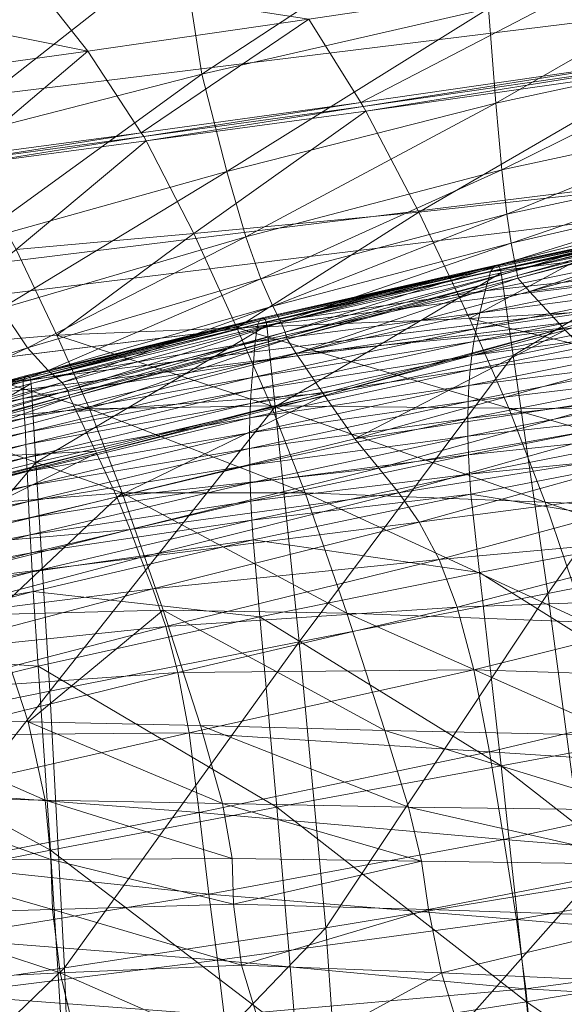
# Model space of a CAD drawing. Units: inches. Extents: x -15.5 to 15.4, y -15.6 to 15.6.
# Drawn here: x 1.6 to 5.3, y 5.3 to 12 of the extents above; entities that cross this region are included whole.
import ezdxf

# ---------------------------------------------------------------- set-up
doc = ezdxf.new("R2010")
doc.units = ezdxf.units.IN
doc.header["$MEASUREMENT"] = 0
doc.layers.add('SEAT-BASEWOOD', color=5, linetype='Continuous', lineweight=9)
doc.layers.add('SEAT-FABRIC', color=5, linetype='Continuous', lineweight=9)

msp = doc.modelspace()

# ---------------------------------------------------------------- linework, layer by layer
at = {"layer": 'SEAT-BASEWOOD'}
for points, invisible_edges in [([(-2.9232, 9.5532, 8.9597), (-3.2741, 10.8684, 9.858), (9.1066, 12.3949, 12.4587)], 12), ([(-3.2741, 10.8684, 9.858), (9.0742, 12.2919, 12.6732), (9.1066, 12.3949, 12.4587)], 1), ([(9.1066, 12.3949, 12.4587), (9.4574, 11.0797, 11.5604), (-2.9232, 9.5532, 8.9597)], 12), ([(-3.3064, 10.7654, 10.0726), (9.0541, 12.1399, 12.8581), (9.0742, 12.2919, 12.6732)], 13), ([(9.0742, 12.2919, 12.6732), (-3.2741, 10.8684, 9.858), (-3.3064, 10.7654, 10.0726)], 13), ([(9.0475, 11.9479, 13.0023), (9.0541, 12.1399, 12.8581), (-3.3265, 10.6134, 10.2574)], 14), ([(-3.3265, 10.6134, 10.2574), (9.0541, 12.1399, 12.8581), (-3.3064, 10.7654, 10.0726)], 3), ([(9.0548, 11.7274, 13.0972), (9.0475, 11.9479, 13.0023), (-3.3331, 10.4214, 10.4016)], 14), ([(9.0475, 11.9479, 13.0023), (-3.3265, 10.6134, 10.2574), (-3.3331, 10.4214, 10.4016)], 13), ([(9.0548, 11.7274, 13.0972), (-3.3331, 10.4214, 10.4016), (-3.3259, 10.2009, 10.4965)], 13), ([(9.0754, 11.4914, 13.1371), (9.0548, 11.7274, 13.0972), (-3.3259, 10.2009, 10.4965)], 14), ([(-3.3052, 9.965, 10.5365), (9.0754, 11.4914, 13.1371), (-3.3259, 10.2009, 10.4965)], 3), ([(-3.2723, 9.7277, 10.5191), (9.0754, 11.4914, 13.1371), (-3.3052, 9.965, 10.5365)], 3), ([(9.1083, 11.2541, 13.1198), (9.0754, 11.4914, 13.1371), (-3.2723, 9.7277, 10.5191)], 2), ([(9.1083, 11.2541, 13.1198), (-3.2723, 9.7277, 10.5191), (-3.1404, 8.9269, 10.3614)], 12), ([(-3.1404, 8.9269, 10.3614), (9.2402, 10.4534, 12.962), (9.1083, 11.2541, 13.1198)], 12), ([(-2.9232, 9.5532, 8.9597), (9.4574, 11.0797, 11.5604), (-2.9096, 9.4942, 8.9294)], 2), ([(-2.9096, 9.4942, 8.9294), (9.4574, 11.0797, 11.5604), (9.4711, 11.0206, 11.5301)], 13), ([(-2.8984, 9.429, 8.9144), (-2.9096, 9.4942, 8.9294), (9.4711, 11.0206, 11.5301)], 14), ([(9.4711, 11.0206, 11.5301), (9.4822, 10.9555, 11.5151), (-2.8984, 9.429, 8.9144)], 14), ([(9.4822, 10.9555, 11.5151), (-2.8903, 9.3617, 8.9157), (-2.8984, 9.429, 8.9144)], 13), ([(9.4903, 10.8882, 11.5163), (-2.8903, 9.3617, 8.9157), (9.4822, 10.9555, 11.5151)], 3), ([(9.4903, 10.8882, 11.5163), (-2.8859, 9.2964, 8.9331), (-2.8903, 9.3617, 8.9157)], 13), ([(9.4903, 10.8882, 11.5163), (9.4947, 10.8228, 11.5337), (-2.8859, 9.2964, 8.9331)], 14), ([(9.4947, 10.8228, 11.5337), (-2.8854, 9.2369, 8.9656), (-2.8859, 9.2964, 8.9331)], 13), ([(9.4947, 10.8228, 11.5337), (9.4952, 10.7634, 11.5662), (-2.8854, 9.2369, 8.9656)], 14), ([(-2.8889, 9.1869, 9.0112), (9.4952, 10.7634, 11.5662), (9.4918, 10.7134, 11.6118)], 13), ([(-2.8889, 9.1869, 9.0112), (-2.8854, 9.2369, 8.9656), (9.4952, 10.7634, 11.5662)], 14), ([(-2.9064, 9.1267, 9.1302), (9.4846, 10.6759, 11.6678), (9.4742, 10.6531, 11.7308)], 1), ([(9.4846, 10.6759, 11.6678), (-2.9064, 9.1267, 9.1302), (-2.896, 9.1494, 9.0672)], 13), ([(-2.896, 9.1494, 9.0672), (9.4918, 10.7134, 11.6118), (9.4846, 10.6759, 11.6678)], 13), ([(9.4918, 10.7134, 11.6118), (-2.896, 9.1494, 9.0672), (-2.8889, 9.1869, 9.0112)], 13), ([(9.4742, 10.6531, 11.7308), (9.2665, 10.3942, 12.8714), (-2.9064, 9.1267, 9.1302)], 3), ([(-3.1404, 8.9269, 10.3614), (9.2439, 10.4342, 12.9555), (9.2402, 10.4534, 12.962)], 1), ([(9.2439, 10.4342, 12.9555), (-3.1404, 8.9269, 10.3614), (-3.1367, 8.9078, 10.3549)], 13), ([(-3.1367, 8.9078, 10.3549), (9.2483, 10.4175, 12.9444), (9.2439, 10.4342, 12.9555)], 13), ([(-3.1323, 8.8911, 10.3437), (9.2483, 10.4175, 12.9444), (-3.1367, 8.9078, 10.3549)], 3), ([(9.2531, 10.4044, 12.9292), (9.2483, 10.4175, 12.9444), (-3.1323, 8.8911, 10.3437)], 14), ([(9.2531, 10.4044, 12.9292), (-3.1323, 8.8911, 10.3437), (-3.1275, 8.878, 10.3286)], 13), ([(9.258, 10.3959, 12.9112), (9.2531, 10.4044, 12.9292), (-3.1275, 8.878, 10.3286)], 14), ([(9.258, 10.3959, 12.9112), (-3.1275, 8.878, 10.3286), (-3.1227, 8.8695, 10.3105)], 13), ([(-3.1227, 8.8695, 10.3105), (9.2625, 10.3924, 12.8915), (9.258, 10.3959, 12.9112)], 13), ([(-3.1181, 8.866, 10.2908), (9.2625, 10.3924, 12.8915), (-3.1227, 8.8695, 10.3105)], 3), ([(-3.1181, 8.866, 10.2908), (9.2665, 10.3942, 12.8714), (9.2625, 10.3924, 12.8915)], 13), ([(-3.1141, 8.8678, 10.2707), (9.2665, 10.3942, 12.8714), (-3.1181, 8.866, 10.2908)], 2), ([(-2.9064, 9.1267, 9.1302), (9.2665, 10.3942, 12.8714), (-3.1141, 8.8678, 10.2707)], 13)]:
    msp.add_3dface(points, dxfattribs=dict(at, invisible_edges=invisible_edges))
at = {"layer": 'SEAT-FABRIC'}
for points in [[(4.7166, 12.8334, 18.7325), (2.675, 12.4652, 19.3443), (2.8117, 11.5829, 18.4025)], [(2.8117, 11.5829, 18.4025), (4.7513, 12.0274, 17.929), (4.7166, 12.8334, 18.7325)], [(2.675, 12.4652, 19.3443), (0.6983, 12.0481, 19.8532), (0.9411, 11.1031, 18.7962)], [(0.9411, 11.1031, 18.7962), (2.8117, 11.5829, 18.4025), (2.675, 12.4652, 19.3443)], [(6.5096, 12.3707, 17.3962), (4.7513, 12.0274, 17.929), (4.8001, 11.3858, 17.0556)], [(4.8001, 11.3858, 17.0556), (6.4864, 11.7497, 16.693), (6.5096, 12.3707, 17.3962)], [(3.8871, 11.3914, 12.901), (3.5357, 11.9549, 13.4249), (5.5494, 12.2551, 13.7777)], [(5.5494, 12.2551, 13.7777), (5.9167, 11.6835, 13.2762), (3.8871, 11.3914, 12.901)], [(0.35, 12.0785, 13.5253), (1.6417, 12.2481, 13.7221), (2.0421, 11.7396, 13.0734)], [(3.5357, 11.9549, 13.4249), (2.0421, 11.7396, 13.0734), (1.6417, 12.2481, 13.7221)], [(2.0421, 11.7396, 13.0734), (0.8043, 11.5661, 12.7772), (0.35, 12.0785, 13.5253)], [(4.7513, 12.0274, 17.929), (2.8117, 11.5829, 18.4025), (2.9813, 10.9255, 17.3884)], [(2.9813, 10.9255, 17.3884), (4.8001, 11.3858, 17.0556), (4.7513, 12.0274, 17.929)], [(2.4034, 11.1871, 12.4911), (2.0421, 11.7396, 13.0734), (3.5357, 11.9549, 13.4249)], [(3.5357, 11.9549, 13.4249), (3.8871, 11.3914, 12.901), (2.4034, 11.1871, 12.4911)], [(1.2007, 11.0253, 12.1356), (0.8043, 11.5661, 12.7772), (2.0421, 11.7396, 13.0734)], [(2.0421, 11.7396, 13.0734), (2.4034, 11.1871, 12.4911), (1.2007, 11.0253, 12.1356)], [(6.4864, 11.7497, 16.693), (4.8001, 11.3858, 17.0556), (4.8407, 10.9368, 16.2433)], [(4.8407, 10.9368, 16.2433), (6.4749, 11.2885, 16.0279), (6.4864, 11.7497, 16.693)], [(3.9037, 11.3649, 12.8763), (3.8871, 11.3914, 12.901), (5.9167, 11.6835, 13.2762)], [(5.9167, 11.6835, 13.2762), (5.934, 11.6565, 13.2525), (3.9037, 11.3649, 12.8763)], [(3.9206, 11.3327, 12.8487), (3.9037, 11.3649, 12.8763), (5.934, 11.6565, 13.2525)], [(5.934, 11.6565, 13.2525), (5.9539, 11.6215, 13.2266), (3.9206, 11.3327, 12.8487)], [(4.2802, 10.6497, 12.2634), (3.9206, 11.3327, 12.8487), (5.9539, 11.6215, 13.2266)], [(5.9539, 11.6215, 13.2266), (6.3769, 10.8786, 12.6762), (4.2802, 10.6497, 12.2634)], [(2.8117, 11.5829, 18.4025), (0.9411, 11.1031, 18.7962), (1.2305, 10.4358, 17.6619)], [(1.2305, 10.4358, 17.6619), (2.9813, 10.9255, 17.3884), (2.8117, 11.5829, 18.4025)], [(2.4205, 11.1611, 12.4636), (2.4034, 11.1871, 12.4911), (3.8871, 11.3914, 12.901)], [(3.8871, 11.3914, 12.901), (3.9037, 11.3649, 12.8763), (2.4205, 11.1611, 12.4636)], [(2.4357, 11.1316, 12.4372), (2.4205, 11.1611, 12.4636), (3.9037, 11.3649, 12.8763)], [(3.9037, 11.3649, 12.8763), (3.9206, 11.3327, 12.8487), (2.4357, 11.1316, 12.4372)], [(2.7587, 10.5063, 11.8759), (2.4357, 11.1316, 12.4372), (3.9206, 11.3327, 12.8487)], [(3.9206, 11.3327, 12.8487), (4.2802, 10.6497, 12.2634), (2.7587, 10.5063, 11.8759)], [(4.8001, 11.3858, 17.0556), (2.9813, 10.9255, 17.3884), (3.111, 10.4834, 16.428)], [(3.111, 10.4834, 16.428), (4.8407, 10.9368, 16.2433), (4.8001, 11.3858, 17.0556)], [(6.4749, 11.2885, 16.0279), (4.8407, 10.9368, 16.2433), (4.8749, 10.6364, 15.4645)], [(4.8749, 10.6364, 15.4645), (6.4699, 10.9762, 15.3748), (6.4749, 11.2885, 16.0279)], [(1.2194, 10.9998, 12.1054), (1.2007, 11.0253, 12.1356), (2.4034, 11.1871, 12.4911)], [(2.4034, 11.1871, 12.4911), (2.4205, 11.1611, 12.4636), (1.2194, 10.9998, 12.1054)], [(1.2347, 10.9727, 12.0809), (1.2194, 10.9998, 12.1054), (2.4205, 11.1611, 12.4636)], [(2.4205, 11.1611, 12.4636), (2.4357, 11.1316, 12.4372), (1.2347, 10.9727, 12.0809)], [(1.5585, 10.3969, 11.5608), (1.2347, 10.9727, 12.0809), (2.4357, 11.1316, 12.4372)], [(2.4357, 11.1316, 12.4372), (2.7587, 10.5063, 11.8759), (1.5585, 10.3969, 11.5608)], [(2.9813, 10.9255, 17.3884), (1.2305, 10.4358, 17.6619), (1.4571, 9.9988, 16.5727)], [(1.4571, 9.9988, 16.5727), (3.111, 10.4834, 16.428), (2.9813, 10.9255, 17.3884)], [(4.8407, 10.9368, 16.2433), (3.111, 10.4834, 16.428), (3.2113, 10.1989, 15.5166)], [(3.2113, 10.1989, 15.5166), (4.8749, 10.6364, 15.4645), (4.8407, 10.9368, 16.2433)], [(6.4699, 10.9762, 15.3748), (4.8749, 10.6364, 15.4645), (4.9047, 10.4406, 14.6911)], [(4.9047, 10.4406, 14.6911), (6.4658, 10.8017, 14.7072), (6.4699, 10.9762, 15.3748)], [(4.6227, 9.9296, 11.7378), (4.2802, 10.6497, 12.2634), (6.3769, 10.8786, 12.6762)], [(6.3769, 10.8786, 12.6762), (6.8044, 10.0545, 12.1791), (4.6227, 9.9296, 11.7378)], [(6.4658, 10.8017, 14.7072), (4.9047, 10.4406, 14.6911), (4.9275, 10.3224, 14.0752)], [(4.9275, 10.3224, 14.0752), (6.4645, 10.7114, 14.1634), (6.4658, 10.8017, 14.7072)], [(6.4645, 10.7114, 14.1634), (4.9275, 10.3224, 14.0752), (4.9405, 10.2548, 13.769)], [(4.9405, 10.2548, 13.769), (6.4678, 10.6518, 13.8818), (6.4645, 10.7114, 14.1634)], [(3.0484, 9.8681, 11.4049), (2.7587, 10.5063, 11.8759), (4.2802, 10.6497, 12.2634)], [(4.2802, 10.6497, 12.2634), (4.6227, 9.9296, 11.7378), (3.0484, 9.8681, 11.4049)], [(4.8749, 10.6364, 15.4645), (3.2113, 10.1989, 15.5166), (3.2926, 10.0138, 14.6497)], [(3.2926, 10.0138, 14.6497), (4.9047, 10.4406, 14.6911), (4.8749, 10.6364, 15.4645)], [(6.3599, 10.6202, 13.7588), (4.7934, 10.2887, 13.6506), (4.7648, 10.2455, 13.8071)], [(4.7648, 10.2455, 13.8071), (6.3231, 10.5737, 13.9162), (6.3599, 10.6202, 13.7588)], [(4.7934, 10.2887, 13.6506), (6.3599, 10.6202, 13.7588), (6.3812, 10.6185, 13.6517)], [(6.3812, 10.6185, 13.6517), (4.8133, 10.2869, 13.5434), (4.7934, 10.2887, 13.6506)], [(4.8238, 10.2795, 13.4912), (4.8133, 10.2869, 13.5434), (6.3812, 10.6185, 13.6517)], [(6.3812, 10.6185, 13.6517), (6.3927, 10.6112, 13.5995), (4.8238, 10.2795, 13.4912)], [(4.8297, 10.2642, 13.4707), (4.8238, 10.2795, 13.4912), (6.3927, 10.6112, 13.5995)], [(6.3927, 10.6112, 13.5995), (6.3996, 10.5958, 13.579), (4.8297, 10.2642, 13.4707)], [(4.8359, 10.2385, 13.4586), (4.8297, 10.2642, 13.4707), (6.3996, 10.5958, 13.579)], [(6.3996, 10.5958, 13.579), (6.4071, 10.57, 13.567), (4.8359, 10.2385, 13.4586)], [(6.4678, 10.6518, 13.8818), (4.9405, 10.2548, 13.769), (4.9471, 10.2208, 13.6472)], [(4.9471, 10.2208, 13.6472), (6.4722, 10.6161, 13.7607), (6.4678, 10.6518, 13.8818)], [(6.4722, 10.6161, 13.7607), (4.9471, 10.2208, 13.6472), (4.9505, 10.2033, 13.5845)], [(4.9505, 10.2033, 13.5845), (6.4744, 10.5978, 13.6983), (6.4722, 10.6161, 13.7607)], [(6.4744, 10.5978, 13.6983), (4.9505, 10.2033, 13.5845), (5.0281, 10.114, 13.5626)], [(5.0281, 10.114, 13.5626), (6.5722, 10.534, 13.6772), (6.4744, 10.5978, 13.6983)], [(6.2648, 10.4364, 14.1194), (6.3231, 10.5737, 13.9162), (4.7648, 10.2455, 13.8071)], [(4.9179, 9.6812, 13.458), (4.8359, 10.2385, 13.4586), (6.4071, 10.57, 13.567)], [(6.4071, 10.57, 13.567), (6.515, 10.0125, 13.5681), (4.9179, 9.6812, 13.458)], [(6.8633, 10.3623, 13.68), (6.5722, 10.534, 13.6772), (5.0281, 10.114, 13.5626)], [(3.111, 10.4834, 16.428), (1.4571, 9.9988, 16.5727), (1.6341, 9.7331, 15.5465)], [(1.8327, 9.8171, 11.1599), (1.5585, 10.3969, 11.5608), (2.7587, 10.5063, 11.8759)], [(1.6341, 9.7331, 15.5465), (3.2113, 10.1989, 15.5166), (3.111, 10.4834, 16.428)], [(2.7587, 10.5063, 11.8759), (3.0484, 9.8681, 11.4049), (1.8327, 9.8171, 11.1599)], [(1.5585, 10.3969, 11.5608), (1.8327, 9.8171, 11.1599), (0.7263, 9.724, 10.9824)], [(4.9047, 10.4406, 14.6911), (3.2926, 10.0138, 14.6497), (3.3492, 9.9024, 13.9782)], [(3.3492, 9.9024, 13.9782), (4.9275, 10.3224, 14.0752), (4.9047, 10.4406, 14.6911)], [(4.7648, 10.2455, 13.8071), (4.7281, 10.1178, 14.0076), (6.2648, 10.4364, 14.1194)], [(6.2059, 10.2773, 14.3142), (6.2648, 10.4364, 14.1194), (4.7281, 10.1178, 14.0076)], [(4.9275, 10.3224, 14.0752), (3.3492, 9.9024, 13.9782), (3.3756, 9.8385, 13.653)], [(3.3756, 9.8385, 13.653), (4.9405, 10.2548, 13.769), (4.9275, 10.3224, 14.0752)], [(5.0281, 10.114, 13.5626), (5.2573, 9.8646, 13.5633), (6.8633, 10.3623, 13.68)], [(6.8633, 10.3623, 13.68), (5.2573, 9.8646, 13.5633), (5.2699, 9.8521, 13.5642)], [(4.7934, 10.2887, 13.6506), (3.2125, 9.9331, 13.5432), (3.1908, 9.8926, 13.6998)], [(3.1908, 9.8926, 13.6998), (4.7648, 10.2455, 13.8071), (4.7934, 10.2887, 13.6506)], [(3.2125, 9.9331, 13.5432), (4.7934, 10.2887, 13.6506), (4.8133, 10.2869, 13.5434)], [(4.8133, 10.2869, 13.5434), (3.2319, 9.9311, 13.4357), (3.2125, 9.9331, 13.5432)], [(3.242, 9.9237, 13.3834), (3.2319, 9.9311, 13.4357), (4.8133, 10.2869, 13.5434)], [(4.8133, 10.2869, 13.5434), (4.8238, 10.2795, 13.4912), (3.242, 9.9237, 13.3834)], [(3.2472, 9.9084, 13.3628), (3.242, 9.9237, 13.3834), (4.8238, 10.2795, 13.4912)], [(4.8238, 10.2795, 13.4912), (4.8297, 10.2642, 13.4707), (3.2472, 9.9084, 13.3628)], [(3.2521, 9.8829, 13.3506), (3.2472, 9.9084, 13.3628), (4.8297, 10.2642, 13.4707)], [(4.8297, 10.2642, 13.4707), (4.8359, 10.2385, 13.4586), (3.2521, 9.8829, 13.3506)], [(4.7281, 10.1178, 14.0076), (4.6931, 9.9689, 14.2002), (6.2059, 10.2773, 14.3142)], [(6.1669, 10.1655, 14.4463), (6.2059, 10.2773, 14.3142), (4.6931, 9.9689, 14.2002)], [(3.2113, 10.1989, 15.5166), (1.6341, 9.7331, 15.5465), (1.7745, 9.5797, 14.6012)], [(1.7745, 9.5797, 14.6012), (3.2926, 10.0138, 14.6497), (3.2113, 10.1989, 15.5166)], [(4.7281, 10.1178, 14.0076), (4.7648, 10.2455, 13.8071), (3.1908, 9.8926, 13.6998)], [(3.3092, 9.3326, 13.3481), (3.2521, 9.8829, 13.3506), (4.8359, 10.2385, 13.4586)], [(4.8359, 10.2385, 13.4586), (4.9179, 9.6812, 13.458), (3.3092, 9.3326, 13.3481)], [(4.9405, 10.2548, 13.769), (3.3756, 9.8385, 13.653), (3.3847, 9.8062, 13.5307)], [(3.3847, 9.8062, 13.5307), (4.9471, 10.2208, 13.6472), (4.9405, 10.2548, 13.769)], [(4.9471, 10.2208, 13.6472), (3.3847, 9.8062, 13.5307), (3.3894, 9.7896, 13.4676)], [(3.3894, 9.7896, 13.4676), (4.9505, 10.2033, 13.5845), (4.9471, 10.2208, 13.6472)], [(4.9505, 10.2033, 13.5845), (3.3894, 9.7896, 13.4676), (3.4516, 9.6935, 13.4453)], [(3.4516, 9.6935, 13.4453), (5.0281, 10.114, 13.5626), (4.9505, 10.2033, 13.5845)], [(4.6931, 9.9689, 14.2002), (4.6694, 9.8623, 14.3329), (6.1669, 10.1655, 14.4463)], [(6.1398, 10.0747, 14.5444), (6.1669, 10.1655, 14.4463), (4.6694, 9.8623, 14.3329)], [(4.6931, 9.9689, 14.2002), (4.7281, 10.1178, 14.0076), (3.1738, 9.7726, 13.8997)], [(3.1908, 9.8926, 13.6998), (3.1738, 9.7726, 13.8997), (4.7281, 10.1178, 14.0076)], [(5.2573, 9.8646, 13.5633), (5.0281, 10.114, 13.5626), (3.4516, 9.6935, 13.4453)], [(6.1167, 9.9787, 14.6372), (6.1398, 10.0747, 14.5444), (4.6527, 9.7743, 14.4329)], [(4.6694, 9.8623, 14.3329), (4.6527, 9.7743, 14.4329), (6.1398, 10.0747, 14.5444)], [(0.298, 9.3086, 15.5698), (1.6341, 9.7331, 15.5465), (1.4571, 9.9988, 16.5727)], [(3.2926, 10.0138, 14.6497), (1.7745, 9.5797, 14.6012), (1.8688, 9.4969, 13.8844)], [(1.8688, 9.4969, 13.8844), (3.3492, 9.9024, 13.9782), (3.2926, 10.0138, 14.6497)], [(4.6227, 9.9296, 11.7378), (6.8044, 10.0545, 12.1791), (7.1429, 9.3177, 11.8914)], [(5.1515, 8.0712, 13.4721), (4.9179, 9.6812, 13.458), (6.515, 10.0125, 13.5681)], [(6.515, 10.0125, 13.5681), (6.8232, 8.4021, 13.5872), (5.1515, 8.0712, 13.4721)], [(3.2125, 9.9331, 13.5432), (1.6199, 9.5417, 13.4358), (1.6041, 9.5034, 13.5932)], [(1.6041, 9.5034, 13.5932), (3.1908, 9.8926, 13.6998), (3.2125, 9.9331, 13.5432)], [(1.6199, 9.5417, 13.4358), (3.2125, 9.9331, 13.5432), (3.2319, 9.9311, 13.4357)], [(3.2319, 9.9311, 13.4357), (1.6395, 9.5396, 13.328), (1.6199, 9.5417, 13.4358)], [(1.6494, 9.5322, 13.2755), (1.6395, 9.5396, 13.328), (3.2319, 9.9311, 13.4357)], [(3.2319, 9.9311, 13.4357), (3.242, 9.9237, 13.3834), (1.6494, 9.5322, 13.2755)], [(1.6541, 9.517, 13.2548), (1.6494, 9.5322, 13.2755), (3.242, 9.9237, 13.3834)], [(3.242, 9.9237, 13.3834), (3.2472, 9.9084, 13.3628), (1.6541, 9.517, 13.2548)], [(3.0484, 9.8681, 11.4049), (4.6227, 9.9296, 11.7378), (4.8889, 9.3245, 11.451)], [(3.1738, 9.7726, 13.8997), (3.1611, 9.6321, 14.092), (4.6931, 9.9689, 14.2002)], [(4.6694, 9.8623, 14.3329), (4.6931, 9.9689, 14.2002), (3.1611, 9.6321, 14.092)], [(7.1429, 9.3177, 11.8914), (4.8889, 9.3245, 11.451), (4.6227, 9.9296, 11.7378)], [(4.6527, 9.7743, 14.4329), (4.6387, 9.6809, 14.5275), (6.1167, 9.9787, 14.6372)], [(6.0976, 9.8776, 14.7245), (6.1167, 9.9787, 14.6372), (4.6387, 9.6809, 14.5275)], [(3.1738, 9.7726, 13.8997), (3.1908, 9.8926, 13.6998), (1.6041, 9.5034, 13.5932)], [(1.6579, 9.4916, 13.2425), (1.6541, 9.517, 13.2548), (3.2472, 9.9084, 13.3628)], [(3.2472, 9.9084, 13.3628), (3.2521, 9.8829, 13.3506), (1.6579, 9.4916, 13.2425)], [(1.6913, 8.9561, 13.2383), (1.6579, 9.4916, 13.2425), (3.2521, 9.8829, 13.3506)], [(3.2521, 9.8829, 13.3506), (3.3092, 9.3326, 13.3481), (1.6913, 8.9561, 13.2383)], [(1.8327, 9.8171, 11.1599), (3.0484, 9.8681, 11.4049), (3.2815, 9.3392, 11.1454)], [(3.3492, 9.9024, 13.9782), (1.8688, 9.4969, 13.8844), (1.9073, 9.443, 13.5439)], [(1.9073, 9.443, 13.5439), (3.3756, 9.8385, 13.653), (3.3492, 9.9024, 13.9782)], [(4.8889, 9.3245, 11.451), (3.2815, 9.3392, 11.1454), (3.0484, 9.8681, 11.4049)], [(4.6527, 9.7743, 14.4329), (4.6694, 9.8623, 14.3329), (3.1522, 9.5304, 14.2258)], [(3.1611, 9.6321, 14.092), (3.1522, 9.5304, 14.2258), (4.6694, 9.8623, 14.3329)], [(3.4516, 9.6935, 13.4453), (3.6334, 9.4229, 13.445), (5.2573, 9.8646, 13.5633)], [(5.2573, 9.8646, 13.5633), (3.6334, 9.4229, 13.445), (3.643, 9.4092, 13.4458)], [(3.643, 9.4092, 13.4458), (5.2699, 9.8521, 13.5642), (5.2573, 9.8646, 13.5633)], [(6.0827, 9.7713, 14.8063), (6.0976, 9.8776, 14.7245), (4.6274, 9.5822, 14.6165)], [(4.6387, 9.6809, 14.5275), (4.6274, 9.5822, 14.6165), (6.0976, 9.8776, 14.7245)], [(0.7263, 9.724, 10.9824), (1.8327, 9.8171, 11.1599), (2.0529, 9.3201, 10.9192)], [(3.2815, 9.3392, 11.1454), (2.0529, 9.3201, 10.9192), (1.8327, 9.8171, 11.1599)], [(3.3756, 9.8385, 13.653), (1.9073, 9.443, 13.5439), (1.916, 9.4114, 13.4213)], [(1.916, 9.4114, 13.4213), (3.3847, 9.8062, 13.5307), (3.3756, 9.8385, 13.653)], [(3.3847, 9.8062, 13.5307), (1.916, 9.4114, 13.4213), (1.921, 9.3952, 13.3581)], [(1.921, 9.3952, 13.3581), (3.3894, 9.7896, 13.4676), (3.3847, 9.8062, 13.5307)], [(3.3894, 9.7896, 13.4676), (1.921, 9.3952, 13.3581), (1.9659, 9.3006, 13.3351)], [(1.9659, 9.3006, 13.3351), (3.4516, 9.6935, 13.4453), (3.3894, 9.7896, 13.4676)], [(5.2699, 9.8521, 13.5642), (3.643, 9.4092, 13.4458), (3.8481, 9.1176, 13.4611)], [(3.8481, 9.1176, 13.4611), (5.5373, 9.5863, 13.5814), (5.2699, 9.8521, 13.5642)], [(1.6341, 9.7331, 15.5465), (0.298, 9.3086, 15.5698), (0.4956, 9.1964, 14.564)], [(0.4956, 9.1964, 14.564), (1.7745, 9.5797, 14.6012), (1.6341, 9.7331, 15.5465)], [(2.0529, 9.3201, 10.9192), (0.9352, 9.2256, 10.7173), (0.7263, 9.724, 10.9824)], [(1.6041, 9.5034, 13.5932), (1.6056, 9.3896, 13.7943), (3.1738, 9.7726, 13.8997)], [(3.1611, 9.6321, 14.092), (3.1738, 9.7726, 13.8997), (1.6056, 9.3896, 13.7943)], [(4.6387, 9.6809, 14.5275), (4.6527, 9.7743, 14.4329), (3.1459, 9.4453, 14.3276)], [(3.1522, 9.5304, 14.2258), (3.1459, 9.4453, 14.3276), (4.6527, 9.7743, 14.4329)], [(4.6274, 9.5822, 14.6165), (4.619, 9.4782, 14.6997), (6.0827, 9.7713, 14.8063)], [(6.0721, 9.6597, 14.8822), (6.0827, 9.7713, 14.8063), (4.619, 9.4782, 14.6997)], [(3.6334, 9.4229, 13.445), (3.4516, 9.6935, 13.4453), (1.9659, 9.3006, 13.3351)], [(4.6274, 9.5822, 14.6165), (4.6387, 9.6809, 14.5275), (3.1409, 9.3547, 14.4238)], [(3.1459, 9.4453, 14.3276), (3.1409, 9.3547, 14.4238), (4.6387, 9.6809, 14.5275)], [(3.4711, 7.743, 13.357), (3.3092, 9.3326, 13.3481), (4.9179, 9.6812, 13.458)], [(4.9179, 9.6812, 13.458), (5.1515, 8.0712, 13.4721), (3.4711, 7.743, 13.357)], [(6.0659, 9.5429, 14.9523), (6.0721, 9.6597, 14.8822), (4.6135, 9.3688, 14.7769)], [(4.619, 9.4782, 14.6997), (4.6135, 9.3688, 14.7769), (6.0721, 9.6597, 14.8822)], [(1.6056, 9.3896, 13.7943), (1.6141, 9.2562, 13.988), (3.1611, 9.6321, 14.092)], [(3.1522, 9.5304, 14.2258), (3.1611, 9.6321, 14.092), (1.6141, 9.2562, 13.988)], [(1.6199, 9.5417, 13.4358), (0.0181, 9.1031, 13.3278), (0.0075, 9.0666, 13.4862)], [(0.0075, 9.0666, 13.4862), (1.6041, 9.5034, 13.5932), (1.6199, 9.5417, 13.4358)], [(0.0181, 9.1031, 13.3278), (1.6199, 9.5417, 13.4358), (1.6395, 9.5396, 13.328)], [(1.6395, 9.5396, 13.328), (0.0385, 9.1009, 13.2197), (0.0181, 9.1031, 13.3278)], [(0.0485, 9.0934, 13.1672), (0.0385, 9.1009, 13.2197), (1.6395, 9.5396, 13.328)], [(1.6395, 9.5396, 13.328), (1.6494, 9.5322, 13.2755), (0.0485, 9.0934, 13.1672)], [(0.0526, 9.0783, 13.1465), (0.0485, 9.0934, 13.1672), (1.6494, 9.5322, 13.2755)], [(1.6494, 9.5322, 13.2755), (1.6541, 9.517, 13.2548), (0.0526, 9.0783, 13.1465)], [(1.7745, 9.5797, 14.6012), (0.4956, 9.1964, 14.564), (0.6252, 9.1515, 13.8063)], [(0.6252, 9.1515, 13.8063), (1.8688, 9.4969, 13.8844), (1.7745, 9.5797, 14.6012)], [(1.6141, 9.2562, 13.988), (1.6195, 9.159, 14.1233), (3.1522, 9.5304, 14.2258)], [(3.1459, 9.4453, 14.3276), (3.1522, 9.5304, 14.2258), (1.6195, 9.159, 14.1233)], [(4.619, 9.4782, 14.6997), (4.6274, 9.5822, 14.6165), (3.1375, 9.2587, 14.5142)], [(3.1409, 9.3547, 14.4238), (3.1375, 9.2587, 14.5142), (4.6274, 9.5822, 14.6165)], [(5.7671, 9.4104, 13.6113), (5.5373, 9.5863, 13.5814), (3.8481, 9.1176, 13.4611)], [(4.6135, 9.3688, 14.7769), (4.6111, 9.2541, 14.848), (6.0659, 9.5429, 14.9523)], [(6.0641, 9.4209, 15.0163), (6.0659, 9.5429, 14.9523), (4.6111, 9.2541, 14.848)], [(1.6056, 9.3896, 13.7943), (1.6041, 9.5034, 13.5932), (0.0075, 9.0666, 13.4862)], [(0.0555, 9.0531, 13.1341), (0.0526, 9.0783, 13.1465), (1.6541, 9.517, 13.2548)], [(1.6541, 9.517, 13.2548), (1.6579, 9.4916, 13.2425), (0.0555, 9.0531, 13.1341)], [(0.0662, 8.5414, 13.1281), (0.0555, 9.0531, 13.1341), (1.6579, 9.4916, 13.2425)], [(1.6579, 9.4916, 13.2425), (1.6913, 8.9561, 13.2383), (0.0662, 8.5414, 13.1281)], [(1.8688, 9.4969, 13.8844), (0.6252, 9.1515, 13.8063), (0.6696, 9.1087, 13.4521)], [(0.6696, 9.1087, 13.4521), (1.9073, 9.443, 13.5439), (1.8688, 9.4969, 13.8844)], [(4.6135, 9.3688, 14.7769), (4.619, 9.4782, 14.6997), (3.1355, 9.1571, 14.5987)], [(3.1375, 9.2587, 14.5142), (3.1355, 9.1571, 14.5987), (4.619, 9.4782, 14.6997)], [(1.9073, 9.443, 13.5439), (0.6696, 9.1087, 13.4521), (0.6719, 9.0753, 13.3293)], [(0.6719, 9.0753, 13.3293), (1.916, 9.4114, 13.4213), (1.9073, 9.443, 13.5439)], [(1.916, 9.4114, 13.4213), (0.6719, 9.0753, 13.3293), (0.6752, 9.0587, 13.2661)], [(0.6752, 9.0587, 13.2661), (1.921, 9.3952, 13.3581), (1.916, 9.4114, 13.4213)], [(1.921, 9.3952, 13.3581), (0.6752, 9.0587, 13.2661), (0.6942, 8.9634, 13.2419)], [(0.6942, 8.9634, 13.2419), (1.9659, 9.3006, 13.3351), (1.921, 9.3952, 13.3581)], [(1.6195, 9.159, 14.1233), (1.6234, 9.0772, 14.2264), (3.1459, 9.4453, 14.3276)], [(3.1409, 9.3547, 14.4238), (3.1459, 9.4453, 14.3276), (1.6234, 9.0772, 14.2264)], [(1.9659, 9.3006, 13.3351), (2.0944, 9.0338, 13.3333), (3.6334, 9.4229, 13.445)], [(3.6334, 9.4229, 13.445), (2.0944, 9.0338, 13.3333), (2.1009, 9.0199, 13.3339)], [(2.1009, 9.0199, 13.3339), (3.643, 9.4092, 13.4458), (3.6334, 9.4229, 13.445)], [(3.643, 9.4092, 13.4458), (2.1009, 9.0199, 13.3339), (2.2379, 8.7247, 13.3463)], [(2.2379, 8.7247, 13.3463), (3.8481, 9.1176, 13.4611), (3.643, 9.4092, 13.4458)], [(3.8481, 9.1176, 13.4611), (4.0092, 8.9174, 13.4879), (5.7671, 9.4104, 13.6113)], [(5.9688, 9.2643, 13.6417), (5.7671, 9.4104, 13.6113), (4.0092, 8.9174, 13.4879)], [(4.6111, 9.2541, 14.848), (4.6117, 9.134, 14.9128), (6.0641, 9.4209, 15.0163)], [(6.0669, 9.2936, 15.0741), (6.0641, 9.4209, 15.0163), (4.6117, 9.134, 14.9128)], [(0.0075, 9.0666, 13.4862), (0.027, 8.9577, 13.6901), (1.6056, 9.3896, 13.7943)], [(1.6141, 9.2562, 13.988), (1.6056, 9.3896, 13.7943), (0.027, 8.9577, 13.6901)], [(1.6234, 9.0772, 14.2264), (1.6273, 8.9896, 14.324), (3.1409, 9.3547, 14.4238)], [(3.1375, 9.2587, 14.5142), (3.1409, 9.3547, 14.4238), (1.6273, 8.9896, 14.324)], [(1.7845, 7.4106, 13.2418), (1.6913, 8.9561, 13.2383), (3.3092, 9.3326, 13.3481)], [(3.3092, 9.3326, 13.3481), (3.4711, 7.743, 13.357), (1.7845, 7.4106, 13.2418)], [(2.0529, 9.3201, 10.9192), (3.2815, 9.3392, 11.1454), (3.5118, 8.7514, 10.9952)], [(4.6111, 9.2541, 14.848), (4.6135, 9.3688, 14.7769), (3.1353, 9.05, 14.6771)], [(3.1355, 9.1571, 14.5987), (3.1353, 9.05, 14.6771), (4.6135, 9.3688, 14.7769)], [(5.1334, 8.6888, 11.292), (3.5118, 8.7514, 10.9952), (3.2815, 9.3392, 11.1454)], [(3.2815, 9.3392, 11.1454), (4.8889, 9.3245, 11.451), (5.1334, 8.6888, 11.292)], [(7.4261, 8.5905, 11.7218), (5.1334, 8.6888, 11.292), (4.8889, 9.3245, 11.451)], [(4.8889, 9.3245, 11.451), (7.1429, 9.3177, 11.8914), (7.4261, 8.5905, 11.7218)], [(2.0944, 9.0338, 13.3333), (1.9659, 9.3006, 13.3351), (0.6942, 8.9634, 13.2419)], [(0.9352, 9.2256, 10.7173), (2.0529, 9.3201, 10.9192), (2.2741, 8.7519, 10.7633)], [(1.6273, 8.9896, 14.324), (1.6315, 8.8964, 14.4156), (3.1375, 9.2587, 14.5142)], [(3.1355, 9.1571, 14.5987), (3.1375, 9.2587, 14.5142), (1.6315, 8.8964, 14.4156)], [(3.5118, 8.7514, 10.9952), (2.2741, 8.7519, 10.7633), (2.0529, 9.3201, 10.9192)], [(4.0092, 8.9174, 13.4879), (4.1449, 8.7522, 13.5146), (5.9688, 9.2643, 13.6417)], [(6.1645, 9.0753, 13.6615), (5.9688, 9.2643, 13.6417), (4.1449, 8.7522, 13.5146)], [(4.6117, 9.134, 14.9128), (4.6156, 9.0086, 14.9712), (6.0669, 9.2936, 15.0741)], [(6.0742, 9.1611, 15.1255), (6.0669, 9.2936, 15.0741), (4.6156, 9.0086, 14.9712)], [(0.027, 8.9577, 13.6901), (0.0565, 8.8302, 13.8868), (1.6141, 9.2562, 13.988)], [(1.6195, 9.159, 14.1233), (1.6141, 9.2562, 13.988), (0.0565, 8.8302, 13.8868)], [(2.2741, 8.7519, 10.7633), (1.1329, 8.6639, 10.5279), (0.9352, 9.2256, 10.7173)], [(3.1353, 9.05, 14.6771), (3.1367, 8.9375, 14.7491), (4.6111, 9.2541, 14.848)], [(4.6117, 9.134, 14.9128), (4.6111, 9.2541, 14.848), (3.1367, 8.9375, 14.7491)], [(0.0565, 8.8302, 13.8868), (0.0757, 8.7374, 14.0236), (1.6195, 9.159, 14.1233)], [(1.6234, 9.0772, 14.2264), (1.6195, 9.159, 14.1233), (0.0757, 8.7374, 14.0236)], [(1.6315, 8.8964, 14.4156), (1.636, 8.7975, 14.5012), (3.1355, 9.1571, 14.5987)], [(3.1353, 9.05, 14.6771), (3.1355, 9.1571, 14.5987), (1.636, 8.7975, 14.5012)], [(3.1367, 8.9375, 14.7491), (3.1399, 8.8195, 14.8147), (4.6117, 9.134, 14.9128)], [(4.6156, 9.0086, 14.9712), (4.6117, 9.134, 14.9128), (3.1399, 8.8195, 14.8147)], [(4.6156, 9.0086, 14.9712), (4.6225, 8.8779, 15.0229), (6.0742, 9.1611, 15.1255)], [(6.086, 9.0233, 15.1703), (6.0742, 9.1611, 15.1255), (4.6225, 8.8779, 15.0229)], [(0.0757, 8.7374, 14.0236), (0.0894, 8.6592, 14.1276), (1.6234, 9.0772, 14.2264)], [(1.6273, 8.9896, 14.324), (1.6234, 9.0772, 14.2264), (0.0894, 8.6592, 14.1276)], [(4.0092, 8.9174, 13.4879), (3.8481, 9.1176, 13.4611), (2.2379, 8.7247, 13.3463)], [(4.1449, 8.7522, 13.5146), (4.2834, 8.5519, 13.5305), (6.1645, 9.0753, 13.6615)], [(6.3476, 8.8244, 13.6751), (6.1645, 9.0753, 13.6615), (4.2834, 8.5519, 13.5305)], [(0.6942, 8.9634, 13.2419), (0.7436, 8.6938, 13.2363), (2.0944, 9.0338, 13.3333)], [(2.0944, 9.0338, 13.3333), (0.7436, 8.6938, 13.2363), (0.7457, 8.6792, 13.2366)], [(0.7457, 8.6792, 13.2366), (2.1009, 9.0199, 13.3339), (2.0944, 9.0338, 13.3333)], [(2.1009, 9.0199, 13.3339), (0.7457, 8.6792, 13.2366), (0.7897, 8.3709, 13.2429)], [(0.7897, 8.3709, 13.2429), (2.2379, 8.7247, 13.3463), (2.1009, 9.0199, 13.3339)], [(1.636, 8.7975, 14.5012), (1.6409, 8.6929, 14.5806), (3.1353, 9.05, 14.6771)], [(3.1367, 8.9375, 14.7491), (3.1353, 9.05, 14.6771), (1.6409, 8.6929, 14.5806)], [(3.1399, 8.8195, 14.8147), (3.1449, 8.696, 14.8735), (4.6156, 9.0086, 14.9712)], [(4.6225, 8.8779, 15.0229), (4.6156, 9.0086, 14.9712), (3.1449, 8.696, 14.8735)], [(4.6225, 8.8779, 15.0229), (4.6327, 8.7418, 15.0677), (6.086, 9.0233, 15.1703)], [(6.1552, 8.493, 15.2565), (6.086, 9.0233, 15.1703), (4.6327, 8.7418, 15.0677)], [(0.0939, 7.0672, 13.1266), (0.0662, 8.5414, 13.1281), (1.6913, 8.9561, 13.2383)], [(0.0894, 8.6592, 14.1276), (0.1019, 8.5749, 14.2261), (1.6273, 8.9896, 14.324)], [(1.6913, 8.9561, 13.2383), (1.7845, 7.4106, 13.2418), (0.0939, 7.0672, 13.1266)], [(1.6315, 8.8964, 14.4156), (1.6273, 8.9896, 14.324), (0.1019, 8.5749, 14.2261)], [(1.6409, 8.6929, 14.5806), (1.6461, 8.5826, 14.6535), (3.1367, 8.9375, 14.7491)], [(3.1399, 8.8195, 14.8147), (3.1367, 8.9375, 14.7491), (1.6461, 8.5826, 14.6535)], [(0.1019, 8.5749, 14.2261), (0.1135, 8.4848, 14.3186), (1.6315, 8.8964, 14.4156)], [(1.636, 8.7975, 14.5012), (1.6315, 8.8964, 14.4156), (0.1135, 8.4848, 14.3186)], [(2.2379, 8.7247, 13.3463), (2.3279, 8.5033, 13.368), (4.0092, 8.9174, 13.4879)], [(4.1449, 8.7522, 13.5146), (4.0092, 8.9174, 13.4879), (2.3279, 8.5033, 13.368)], [(3.1449, 8.696, 14.8735), (3.1518, 8.5669, 14.9255), (4.6225, 8.8779, 15.0229)], [(4.6327, 8.7418, 15.0677), (4.6225, 8.8779, 15.0229), (3.1518, 8.5669, 14.9255)], [(0.1135, 8.4848, 14.3186), (0.1241, 8.3888, 14.4051), (1.636, 8.7975, 14.5012)], [(1.6409, 8.6929, 14.5806), (1.636, 8.7975, 14.5012), (0.1241, 8.3888, 14.4051)], [(1.6461, 8.5826, 14.6535), (1.6519, 8.4667, 14.7197), (3.1399, 8.8195, 14.8147)], [(3.1449, 8.696, 14.8735), (3.1399, 8.8195, 14.8147), (1.6519, 8.4667, 14.7197)], [(4.2834, 8.5519, 13.5305), (4.4174, 8.2993, 13.5405), (6.3476, 8.8244, 13.6751)], [(6.5121, 8.4923, 13.6874), (6.3476, 8.8244, 13.6751), (4.4174, 8.2993, 13.5405)], [(2.3279, 8.5033, 13.368), (2.2379, 8.7247, 13.3463), (0.7897, 8.3709, 13.2429)], [(1.3997, 7.9277, 10.3726), (1.1329, 8.6639, 10.5279), (2.2741, 8.7519, 10.7633)], [(2.2741, 8.7519, 10.7633), (2.551, 7.9586, 10.6168), (1.3997, 7.9277, 10.3726)], [(2.2741, 8.7519, 10.7633), (3.5118, 8.7514, 10.9952), (3.7929, 7.9365, 10.8524)], [(3.7929, 7.9365, 10.8524), (2.551, 7.9586, 10.6168), (2.2741, 8.7519, 10.7633)], [(2.3279, 8.5033, 13.368), (2.398, 8.3141, 13.3891), (4.1449, 8.7522, 13.5146)], [(4.2834, 8.5519, 13.5305), (4.1449, 8.7522, 13.5146), (2.398, 8.3141, 13.3891)], [(3.1518, 8.5669, 14.9255), (3.1605, 8.4324, 14.9704), (4.6327, 8.7418, 15.0677)], [(4.6895, 8.2134, 15.1534), (4.6327, 8.7418, 15.0677), (3.1605, 8.4324, 14.9704)], [(3.5118, 8.7514, 10.9952), (5.1334, 8.6888, 11.292), (5.4103, 7.8769, 11.1497)], [(5.4103, 7.8769, 11.1497), (3.7929, 7.9365, 10.8524), (3.5118, 8.7514, 10.9952)], [(4.6327, 8.7418, 15.0677), (4.6895, 8.2134, 15.1534), (6.1552, 8.493, 15.2565)], [(0.1241, 8.3888, 14.4051), (0.1338, 8.2868, 14.4853), (1.6409, 8.6929, 14.5806)], [(1.6461, 8.5826, 14.6535), (1.6409, 8.6929, 14.5806), (0.1338, 8.2868, 14.4853)], [(1.6519, 8.4667, 14.7197), (1.6581, 8.345, 14.7791), (3.1449, 8.696, 14.8735)], [(3.1518, 8.5669, 14.9255), (3.1449, 8.696, 14.8735), (1.6581, 8.345, 14.7791)], [(5.1334, 8.6888, 11.292), (7.4261, 8.5905, 11.7218), (7.688, 7.7955, 11.579)], [(7.688, 7.7955, 11.579), (5.4103, 7.8769, 11.1497), (5.1334, 8.6888, 11.292)], [(0.1338, 8.2868, 14.4853), (0.1427, 8.1789, 14.5589), (1.6461, 8.5826, 14.6535)], [(1.6519, 8.4667, 14.7197), (1.6461, 8.5826, 14.6535), (0.1427, 8.1789, 14.5589)], [(1.6581, 8.345, 14.7791), (1.6649, 8.2177, 14.8314), (3.1518, 8.5669, 14.9255)], [(3.1605, 8.4324, 14.9704), (3.1518, 8.5669, 14.9255), (1.6649, 8.2177, 14.8314)], [(2.398, 8.3141, 13.3891), (2.4822, 8.1016, 13.4005), (4.2834, 8.5519, 13.5305)], [(4.4174, 8.2993, 13.5405), (4.2834, 8.5519, 13.5305), (2.4822, 8.1016, 13.4005)], [(0.1427, 8.1789, 14.5589), (0.1508, 8.0651, 14.6259), (1.6519, 8.4667, 14.7197)], [(1.6581, 8.345, 14.7791), (1.6519, 8.4667, 14.7197), (0.1508, 8.0651, 14.6259)], [(0.7897, 8.3709, 13.2429), (0.7988, 8.1156, 13.2552), (2.3279, 8.5033, 13.368)], [(2.398, 8.3141, 13.3891), (2.3279, 8.5033, 13.368), (0.7988, 8.1156, 13.2552)], [(4.4174, 8.2993, 13.5405), (4.5398, 7.977, 13.5497), (6.5121, 8.4923, 13.6874)], [(6.6628, 8.0546, 13.6988), (6.5121, 8.4923, 13.6874), (4.5398, 7.977, 13.5497)], [(6.3344, 7.1828, 15.4319), (6.1552, 8.493, 15.2565), (4.6895, 8.2134, 15.1534)], [(1.6649, 8.2177, 14.8314), (1.6723, 8.0847, 14.8765), (3.1605, 8.4324, 14.9704)], [(3.2053, 7.912, 15.0539), (3.1605, 8.4324, 14.9704), (1.6723, 8.0847, 14.8765)], [(3.1605, 8.4324, 14.9704), (3.2053, 7.912, 15.0539), (4.6895, 8.2134, 15.1534)], [(5.4146, 6.0998, 13.4904), (5.1515, 8.0712, 13.4721), (6.8232, 8.4021, 13.5872)], [(0.1508, 8.0651, 14.6259), (0.1582, 7.9454, 14.6859), (1.6581, 8.345, 14.7791)], [(1.6649, 8.2177, 14.8314), (1.6581, 8.345, 14.7791), (0.1582, 7.9454, 14.6859)], [(0.7988, 8.1156, 13.2552), (0.8042, 7.8925, 13.2672), (2.398, 8.3141, 13.3891)], [(2.4822, 8.1016, 13.4005), (2.398, 8.3141, 13.3891), (0.8042, 7.8925, 13.2672)], [(2.4822, 8.1016, 13.4005), (2.5701, 7.8481, 13.4069), (4.4174, 8.2993, 13.5405)], [(4.5398, 7.977, 13.5497), (4.4174, 8.2993, 13.5405), (2.5701, 7.8481, 13.4069)], [(0.1582, 7.9454, 14.6859), (0.1648, 7.8197, 14.7387), (1.6649, 8.2177, 14.8314)], [(1.6723, 8.0847, 14.8765), (1.6649, 8.2177, 14.8314), (0.1648, 7.8197, 14.7387)], [(4.836, 6.9059, 15.3275), (4.6895, 8.2134, 15.1534), (3.2053, 7.912, 15.0539)], [(4.6895, 8.2134, 15.1534), (4.836, 6.9059, 15.3275), (6.3344, 7.1828, 15.4319)], [(0.1648, 7.8197, 14.7387), (0.1708, 7.6881, 14.7843), (1.6723, 8.0847, 14.8765)], [(1.7056, 7.5794, 14.9566), (1.6723, 8.0847, 14.8765), (0.1708, 7.6881, 14.7843)], [(0.8042, 7.8925, 13.2672), (0.8395, 7.666, 13.273), (2.4822, 8.1016, 13.4005)], [(2.5701, 7.8481, 13.4069), (2.4822, 8.1016, 13.4005), (0.8395, 7.666, 13.273)], [(1.6723, 8.0847, 14.8765), (1.7056, 7.5794, 14.9566), (3.2053, 7.912, 15.0539)], [(3.6507, 5.8102, 13.3691), (3.4711, 7.743, 13.357), (5.1515, 8.0712, 13.4721)], [(5.1515, 8.0712, 13.4721), (5.4146, 6.0998, 13.4904), (3.6507, 5.8102, 13.3691)], [(4.5398, 7.977, 13.5497), (4.6526, 7.5541, 13.5582), (6.6628, 8.0546, 13.6988)], [(6.8047, 7.4866, 13.7096), (6.6628, 8.0546, 13.6988), (4.6526, 7.5541, 13.5582)], [(1.3997, 7.9277, 10.3726), (1.6388, 7.2022, 10.2549), (0.5251, 7.2109, 10.023)], [(1.6388, 7.2022, 10.2549), (1.3997, 7.9277, 10.3726), (2.551, 7.9586, 10.6168)], [(2.551, 7.9586, 10.6168), (2.8036, 7.1785, 10.497), (1.6388, 7.2022, 10.2549)], [(4.0503, 7.1443, 10.735), (2.8036, 7.1785, 10.497), (2.551, 7.9586, 10.6168)], [(2.551, 7.9586, 10.6168), (3.7929, 7.9365, 10.8524), (4.0503, 7.1443, 10.735)], [(2.5701, 7.8481, 13.4069), (2.6514, 7.5358, 13.4129), (4.5398, 7.977, 13.5497)], [(4.6526, 7.5541, 13.5582), (4.5398, 7.977, 13.5497), (2.6514, 7.5358, 13.4129)], [(5.6571, 7.109, 11.0366), (4.0503, 7.1443, 10.735), (3.7929, 7.9365, 10.8524)], [(3.7929, 7.9365, 10.8524), (5.4103, 7.8769, 11.1497), (5.6571, 7.109, 11.0366)], [(3.3202, 6.6254, 15.2218), (3.2053, 7.912, 15.0539), (1.7056, 7.5794, 14.9566)], [(3.2053, 7.912, 15.0539), (3.3202, 6.6254, 15.2218), (4.836, 6.9059, 15.3275)], [(0.8395, 7.666, 13.273), (0.8871, 7.4132, 13.2757), (2.5701, 7.8481, 13.4069)], [(2.6514, 7.5358, 13.4129), (2.5701, 7.8481, 13.4069), (0.8871, 7.4132, 13.2757)], [(1.8844, 5.5386, 13.2477), (1.7845, 7.4106, 13.2418), (3.4711, 7.743, 13.357)], [(3.4711, 7.743, 13.357), (3.6507, 5.8102, 13.3691), (1.8844, 5.5386, 13.2477)], [(0.1708, 7.6881, 14.7843), (0.1934, 7.2062, 14.8601), (1.7056, 7.5794, 14.9566)], [(1.7905, 6.3353, 15.1142), (1.7056, 7.5794, 14.9566), (0.1934, 7.2062, 14.8601)], [(0.8871, 7.4132, 13.2757), (0.9293, 7.1114, 13.2785), (2.6514, 7.5358, 13.4129)], [(2.7264, 7.1282, 13.4187), (2.6514, 7.5358, 13.4129), (0.9293, 7.1114, 13.2785)], [(1.7056, 7.5794, 14.9566), (1.7905, 6.3353, 15.1142), (3.3202, 6.6254, 15.2218)], [(2.6514, 7.5358, 13.4129), (2.7264, 7.1282, 13.4187), (4.6526, 7.5541, 13.5582)], [(4.7581, 6.9998, 13.5665), (4.6526, 7.5541, 13.5582), (2.7264, 7.1282, 13.4187)], [(4.6526, 7.5541, 13.5582), (4.7581, 6.9998, 13.5665), (6.8047, 7.4866, 13.7096)], [(6.9334, 6.8564, 13.7194), (6.8047, 7.4866, 13.7096), (4.7581, 6.9998, 13.5665)], [(0.1182, 5.2816, 13.1268), (0.0939, 7.0672, 13.1266), (1.7845, 7.4106, 13.2418)], [(1.7845, 7.4106, 13.2418), (1.8844, 5.5386, 13.2477), (0.1182, 5.2816, 13.1268)], [(0.1934, 7.2062, 14.8601), (0.25, 6.0296, 15.004), (1.7905, 6.3353, 15.1142)], [(0.5251, 7.2109, 10.023), (1.6388, 7.2022, 10.2549), (1.7532, 6.6729, 10.1785)], [(1.7532, 6.6729, 10.1785), (0.5996, 6.6955, 9.9432), (0.5251, 7.2109, 10.023)], [(1.6388, 7.2022, 10.2549), (2.8036, 7.1785, 10.497), (2.9517, 6.65, 10.4209)], [(2.9517, 6.65, 10.4209), (1.7532, 6.6729, 10.1785), (1.6388, 7.2022, 10.2549)], [(0.9293, 7.1114, 13.2785), (0.9666, 6.7289, 13.2815), (2.7264, 7.1282, 13.4187)], [(2.7955, 6.589, 13.4244), (2.7264, 7.1282, 13.4187), (0.9666, 6.7289, 13.2815)], [(2.7264, 7.1282, 13.4187), (2.7955, 6.589, 13.4244), (4.7581, 6.9998, 13.5665)], [(2.8036, 7.1785, 10.497), (4.0503, 7.1443, 10.735), (4.2092, 6.6248, 10.6612)], [(4.2092, 6.6248, 10.6612), (2.9517, 6.65, 10.4209), (2.8036, 7.1785, 10.497)], [(4.0503, 7.1443, 10.735), (5.6571, 7.109, 11.0366), (5.811, 6.605, 10.9653)], [(5.811, 6.605, 10.9653), (4.2092, 6.6248, 10.6612), (4.0503, 7.1443, 10.735)], [(6.5499, 5.5674, 15.6072), (6.3344, 7.1828, 15.4319), (4.836, 6.9059, 15.3275)], [(4.8543, 6.406, 13.5739), (4.7581, 6.9998, 13.5665), (2.7955, 6.589, 13.4244)], [(4.7581, 6.9998, 13.5665), (4.8543, 6.406, 13.5739), (6.9334, 6.8564, 13.7194)], [(5.0078, 5.3093, 15.5007), (4.836, 6.9059, 15.3275), (3.3202, 6.6254, 15.2218)], [(4.836, 6.9059, 15.3275), (5.0078, 5.3093, 15.5007), (6.5499, 5.5674, 15.6072)], [(7.0443, 6.2318, 13.7275), (6.9334, 6.8564, 13.7194), (4.8543, 6.406, 13.5739)], [(0.9666, 6.7289, 13.2815), (0.9993, 6.2338, 13.2846), (2.7955, 6.589, 13.4244)], [(1.792, 6.2722, 10.119), (0.6162, 6.2756, 9.8847), (0.5996, 6.6955, 9.9432)], [(0.5996, 6.6955, 9.9432), (1.7532, 6.6729, 10.1785), (1.792, 6.2722, 10.119)], [(3.0184, 6.2782, 10.361), (1.792, 6.2722, 10.119), (1.7532, 6.6729, 10.1785)], [(1.7532, 6.6729, 10.1785), (2.9517, 6.65, 10.4209), (3.0184, 6.2782, 10.361)], [(3.4503, 5.0646, 15.3873), (3.3202, 6.6254, 15.2218), (1.7905, 6.3353, 15.1142)], [(4.2983, 6.2602, 10.6053), (3.0184, 6.2782, 10.361), (2.9517, 6.65, 10.4209)], [(2.9517, 6.65, 10.4209), (4.2092, 6.6248, 10.6612), (4.2983, 6.2602, 10.6053)], [(3.3202, 6.6254, 15.2218), (3.4503, 5.0646, 15.3873), (5.0078, 5.3093, 15.5007)], [(5.9133, 6.2376, 10.9138), (4.2983, 6.2602, 10.6053), (4.2092, 6.6248, 10.6612)], [(4.2092, 6.6248, 10.6612), (5.811, 6.605, 10.9653), (5.9133, 6.2376, 10.9138)], [(2.8592, 6.0366, 13.4295), (2.7955, 6.589, 13.4244), (0.9993, 6.2338, 13.2846)], [(2.7955, 6.589, 13.4244), (2.8592, 6.0366, 13.4295), (4.8543, 6.406, 13.5739)], [(4.9393, 5.8648, 13.58), (4.8543, 6.406, 13.5739), (2.8592, 6.0366, 13.4295)], [(4.8543, 6.406, 13.5739), (4.9393, 5.8648, 13.58), (7.0443, 6.2318, 13.7275)], [(1.8809, 4.8309, 15.2674), (1.7905, 6.3353, 15.1142), (0.25, 6.0296, 15.004)], [(1.7905, 6.3353, 15.1142), (1.8809, 4.8309, 15.2674), (3.4503, 5.0646, 15.3873)], [(0.6162, 6.2756, 9.8847), (1.792, 6.2722, 10.119), (1.8038, 5.9327, 10.0518)], [(1.8038, 5.9327, 10.0518), (0.644, 5.9011, 9.8253), (0.6162, 6.2756, 9.8847)], [(1.792, 6.2722, 10.119), (3.0184, 6.2782, 10.361), (3.0268, 5.9681, 10.2896)], [(3.0268, 5.9681, 10.2896), (1.8038, 5.9327, 10.0518), (1.792, 6.2722, 10.119)], [(3.0268, 5.9681, 10.2896), (3.0184, 6.2782, 10.361), (4.2983, 6.2602, 10.6053)], [(4.2983, 6.2602, 10.6053), (4.3461, 5.9327, 10.5417), (3.0268, 5.9681, 10.2896)], [(4.3461, 5.9327, 10.5417), (4.2983, 6.2602, 10.6053), (5.9133, 6.2376, 10.9138)], [(0.9993, 6.2338, 13.2846), (1.0306, 5.7394, 13.2873), (2.8592, 6.0366, 13.4295)], [(5.9133, 6.2376, 10.9138), (6.0052, 5.8796, 10.8605), (4.3461, 5.9327, 10.5417)], [(7.1289, 5.6812, 13.7335), (7.0443, 6.2318, 13.7275), (4.9393, 5.8648, 13.58)], [(3.7611, 4.2303, 13.3765), (3.6507, 5.8102, 13.3691), (5.4146, 6.0998, 13.4904)], [(5.4146, 6.0998, 13.4904), (5.5853, 4.4585, 13.5023), (3.7611, 4.2303, 13.3765)], [(0.25, 6.0296, 15.004), (0.3033, 4.6056, 15.1413), (1.8809, 4.8309, 15.2674)], [(2.9183, 5.5895, 13.4336), (2.8592, 6.0366, 13.4295), (1.0306, 5.7394, 13.2873)], [(2.8592, 6.0366, 13.4295), (2.9183, 5.5895, 13.4336), (4.9393, 5.8648, 13.58)], [(0.644, 5.9011, 9.8253), (1.8038, 5.9327, 10.0518), (1.8551, 5.5044, 9.9827)], [(1.8038, 5.9327, 10.0518), (3.0268, 5.9681, 10.2896), (3.081, 5.5558, 10.2209)], [(3.081, 5.5558, 10.2209), (1.8551, 5.5044, 9.9827), (1.8038, 5.9327, 10.0518)], [(3.081, 5.5558, 10.2209), (3.0268, 5.9681, 10.2896), (4.3461, 5.9327, 10.5417)], [(4.3461, 5.9327, 10.5417), (4.4333, 5.5044, 10.4812), (3.081, 5.5558, 10.2209)], [(4.4333, 5.5044, 10.4812), (4.3461, 5.9327, 10.5417), (6.0052, 5.8796, 10.8605)], [(1.8551, 5.5044, 9.9827), (0.6979, 5.4471, 9.7583), (0.644, 5.9011, 9.8253)], [(5.0039, 5.3975, 13.5845), (4.9393, 5.8648, 13.58), (2.9183, 5.5895, 13.4336)], [(6.0052, 5.8796, 10.8605), (6.1267, 5.4272, 10.8087), (4.4333, 5.5044, 10.4812)], [(4.9393, 5.8648, 13.58), (5.0039, 5.3975, 13.5845), (7.1289, 5.6812, 13.7335)], [(1.9382, 4.0234, 13.2508), (1.8844, 5.5386, 13.2477), (3.6507, 5.8102, 13.3691)], [(3.6507, 5.8102, 13.3691), (3.7611, 4.2303, 13.3765), (1.9382, 4.0234, 13.2508)], [(1.0306, 5.7394, 13.2873), (1.0638, 5.359, 13.2894), (2.9183, 5.5895, 13.4336)], [(7.1786, 5.2731, 13.7372), (7.1289, 5.6812, 13.7335), (5.0039, 5.3975, 13.5845)], [(0.1186, 3.8361, 13.1258), (0.1182, 5.2816, 13.1268), (1.8844, 5.5386, 13.2477)], [(1.8844, 5.5386, 13.2477), (1.9382, 4.0234, 13.2508), (0.1186, 3.8361, 13.1258)], [(2.963, 5.2157, 13.4365), (2.9183, 5.5895, 13.4336), (1.0638, 5.359, 13.2894)], [(1.8551, 5.5044, 9.9827), (3.081, 5.5558, 10.2209), (3.2851, 4.8772, 10.1689)], [(2.9183, 5.5895, 13.4336), (2.963, 5.2157, 13.4365), (5.0039, 5.3975, 13.5845)], [(3.2851, 4.8772, 10.1689), (3.081, 5.5558, 10.2209), (4.4333, 5.5044, 10.4812)], [(6.7279, 4.1214, 15.6933), (6.5499, 5.5674, 15.6072), (5.0078, 5.3093, 15.5007)], [(0.6979, 5.4471, 9.7583), (1.8551, 5.5044, 9.9827), (2.0124, 4.8372, 9.9175)], [(3.2851, 4.8772, 10.1689), (2.0124, 4.8372, 9.9175), (1.8551, 5.5044, 9.9827)], [(4.4333, 5.5044, 10.4812), (4.6406, 4.8372, 10.4342), (3.2851, 4.8772, 10.1689)], [(4.6406, 4.8372, 10.4342), (4.4333, 5.5044, 10.4812), (6.1267, 5.4272, 10.8087)], [(2.0124, 4.8372, 9.9175), (0.7928, 4.7887, 9.6771), (0.6979, 5.4471, 9.7583)], [(5.0391, 5.0256, 13.587), (5.0039, 5.3975, 13.5845), (2.963, 5.2157, 13.4365)], [(6.1267, 5.4272, 10.8087), (6.3176, 4.7771, 10.7618), (4.6406, 4.8372, 10.4342)], [(5.0039, 5.3975, 13.5845), (5.0391, 5.0256, 13.587), (7.1786, 5.2731, 13.7372)], [(1.0638, 5.359, 13.2894), (1.0887, 5.0416, 13.2907), (2.963, 5.2157, 13.4365)], [(5.1406, 3.9134, 15.5837), (5.0078, 5.3093, 15.5007), (3.4503, 5.0646, 15.3873)], [(5.0078, 5.3093, 15.5007), (5.1406, 3.9134, 15.5837), (6.7279, 4.1214, 15.6933)]]:
    msp.add_3dface(points, dxfattribs=at)

doc.saveas('drawing.dxf')
